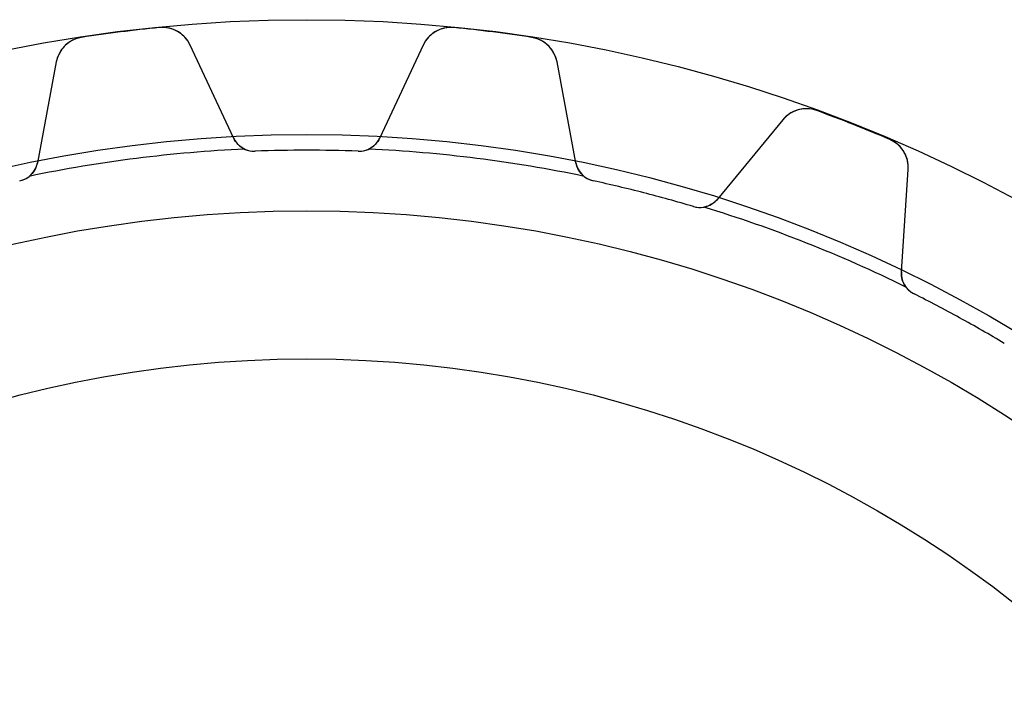
# Model space of a CAD drawing. Units: millimetres. Extents: x -38.9 to 38.9, y -38.9 to 38.9.
# Drawn here: x -7.5 to 18.3, y 21.2 to 38.9 of the extents above; entities that cross this region are included whole.
import ezdxf

# ---------------------------------------------------------------- set-up
doc = ezdxf.new("R2010")
doc.units = ezdxf.units.MM
doc.layers.add('Body027', color=7, linetype='CONTINUOUS')
doc.layers.add('Easydrive', color=7, linetype='CONTINUOUS')

msp = doc.modelspace()

# ---------------------------------------------------------------- linework, layer by layer
at = {"layer": 'Body027'}
for radius in [38.875, 38.875, 38.875, 38.875, 38.875, 38.875, 38.875, 38.875, 35.875, 35.875, 35.875, 35.875, 35.875, 35.875, 35.875, 35.875, 33.875, 33.875, 33.875, 33.875, 33.875, 33.875, 33.875, 33.875]:
    msp.add_circle((0, 0), radius, dxfattribs=at)
at = {"layer": 'Easydrive'}
for p, q in [((-3.85143, 38.6687, 3.32321), (-3.85143, 38.6687, 26)), ((-3.85143, 38.6687, 3.32321), (-3.85143, 38.6687, 26)), ((-3.85143, 38.6687, -26), (-3.85143, 38.6687, -3.32321)), ((-3.85143, 38.6687, -26), (-3.85143, 38.6687, -3.32321)), ((3.85143, 38.6687, 3.32321), (3.85143, 38.6687, 26)), ((3.85143, 38.6687, 3.32321), (3.85143, 38.6687, 26)), ((3.85143, 38.6687, -26), (3.85143, 38.6687, -3.32321)), ((3.85143, 38.6687, -26), (3.85143, 38.6687, -3.32321)), ((-5.88607, 38.4116, 3.32321), (-5.88607, 38.4116, 26)), ((-5.88607, 38.4116, 3.32321), (-5.88607, 38.4116, 26)), ((-5.88607, 38.4116, -26), (-5.88607, 38.4116, -3.32321)), ((-5.88607, 38.4116, -26), (-5.88607, 38.4116, -3.32321)), ((5.88607, 38.4116, 3.32321), (5.88607, 38.4116, 26)), ((5.88607, 38.4116, 3.32321), (5.88607, 38.4116, 26)), ((5.88607, 38.4116, -26), (5.88607, 38.4116, -3.32321)), ((5.88607, 38.4116, -26), (5.88607, 38.4116, -3.32321)), ((-1.91382, 35.7804, 26), (-3.04709, 38.2107, 26)), ((-3.04709, 38.2107, 3.26016), (-3.04709, 38.2107, 26)), ((-1.91382, 35.7804, 26), (-3.04709, 38.2107, 26)), ((-3.04709, 38.2107, 3.26016), (-3.04709, 38.2107, 26)), ((-1.91382, 35.7804, -26), (-3.04709, 38.2107, -26)), ((-1.91382, 35.7804, -26), (-3.04709, 38.2107, -26)), ((-3.04709, 38.2107, -26), (-3.04709, 38.2107, -3.26016)), ((-3.04709, 38.2107, -26), (-3.04709, 38.2107, -3.26016)), ((3.04709, 38.2107, 26), (1.91382, 35.7804, 26)), ((3.04709, 38.2107, 26), (1.91382, 35.7804, 26)), ((3.04709, 38.2107, -26), (1.91382, 35.7804, -26)), ((3.04709, 38.2107, -26), (1.91382, 35.7804, -26)), ((3.04709, 38.2107, 3.26016), (3.04709, 38.2107, 26)), ((3.04709, 38.2107, 3.26016), (3.04709, 38.2107, 26)), ((3.04709, 38.2107, -26), (3.04709, 38.2107, -3.26016)), ((3.04709, 38.2107, -26), (3.04709, 38.2107, -3.26016)), ((-6.55126, 37.768, 26), (-7.04453, 35.1322, 26)), ((-6.55126, 37.768, 26), (-7.04453, 35.1322, 26)), ((-6.55126, 37.768, -26), (-7.04453, 35.1322, -26)), ((-6.55126, 37.768, -26), (-7.04453, 35.1322, -26)), ((-6.55126, 37.768, 3.26016), (-6.55126, 37.768, 26)), ((-6.55126, 37.768, 3.26016), (-6.55126, 37.768, 26)), ((-6.55126, 37.768, -26), (-6.55126, 37.768, -3.26016)), ((-6.55126, 37.768, -26), (-6.55126, 37.768, -3.26016)), ((7.04453, 35.1322, 26), (6.55126, 37.768, 26)), ((6.55126, 37.768, 3.26016), (6.55126, 37.768, 26)), ((6.55126, 37.768, 3.26016), (6.55126, 37.768, 26)), ((7.04453, 35.1322, 26), (6.55126, 37.768, 26)), ((7.04453, 35.1322, -26), (6.55126, 37.768, -26)), ((6.55126, 37.768, -26), (6.55126, 37.768, -3.26016)), ((7.04453, 35.1322, -26), (6.55126, 37.768, -26)), ((6.55126, 37.768, -26), (6.55126, 37.768, -3.26016)), ((13.3469, 36.496, 3.32321), (13.3469, 36.496, 26)), ((13.3469, 36.496, 3.32321), (13.3469, 36.496, 26)), ((13.3469, 36.496, -26), (13.3469, 36.496, -3.32321)), ((13.3469, 36.496, -26), (13.3469, 36.496, -3.32321)), ((12.454, 36.2525, 26), (10.7519, 34.1803, 26)), ((12.454, 36.2525, 26), (10.7519, 34.1803, 26)), ((12.454, 36.2525, -26), (10.7519, 34.1803, -26)), ((12.454, 36.2525, -26), (10.7519, 34.1803, -26)), ((12.454, 36.2525, 3.26016), (12.454, 36.2525, 26)), ((12.454, 36.2525, 3.26016), (12.454, 36.2525, 26)), ((12.454, 36.2525, -26), (12.454, 36.2525, -3.26016)), ((12.454, 36.2525, -26), (12.454, 36.2525, -3.26016)), ((-1.91382, 35.7804, 2.9616), (-1.91382, 35.7804, 26)), ((-1.91382, 35.7804, 2.9616), (-1.91382, 35.7804, 26)), ((-1.91382, 35.7804, -26), (-1.91382, 35.7804, -2.9616)), ((-1.91382, 35.7804, -26), (-1.91382, 35.7804, -2.9616)), ((1.91382, 35.7804, 2.9616), (1.91382, 35.7804, 26)), ((1.91382, 35.7804, 2.9616), (1.91382, 35.7804, 26)), ((1.91382, 35.7804, -26), (1.91382, 35.7804, -2.9616)), ((1.91382, 35.7804, -26), (1.91382, 35.7804, -2.9616)), ((15.2537, 35.7411, 3.32321), (15.2537, 35.7411, 26)), ((15.2537, 35.7411, 3.32321), (15.2537, 35.7411, 26)), ((15.2537, 35.7411, -26), (15.2537, 35.7411, -3.32321)), ((15.2537, 35.7411, -26), (15.2537, 35.7411, -3.32321)), ((-1.34724, 35.4344, 2.925), (-1.34724, 35.4344, 26)), ((-1.34724, 35.4344, 2.925), (-1.34724, 35.4344, 26)), ((-1.34724, 35.4344, -26), (-1.34724, 35.4344, -2.925)), ((-1.34724, 35.4344, -26), (-1.34724, 35.4344, -2.925)), ((1.34724, 35.4344, 2.925), (1.34724, 35.4344, 26)), ((1.34724, 35.4344, 2.925), (1.34724, 35.4344, 26)), ((1.34724, 35.4344, -26), (1.34724, 35.4344, -2.925)), ((1.34724, 35.4344, -26), (1.34724, 35.4344, -2.925)), ((-7.04453, 35.1322, 2.9616), (-7.04453, 35.1322, 26)), ((-7.04453, 35.1322, 2.9616), (-7.04453, 35.1322, 26)), ((-7.04453, 35.1322, -26), (-7.04453, 35.1322, -2.9616)), ((-7.04453, 35.1322, -26), (-7.04453, 35.1322, -2.9616)), ((7.04453, 35.1322, 2.9616), (7.04453, 35.1322, 26)), ((7.04453, 35.1322, 2.9616), (7.04453, 35.1322, 26)), ((7.04453, 35.1322, -26), (7.04453, 35.1322, -2.9616)), ((7.04453, 35.1322, -26), (7.04453, 35.1322, -2.9616)), ((15.5602, 32.2766, 26), (15.738, 34.9522, 26)), ((15.5602, 32.2766, 26), (15.738, 34.9522, 26)), ((15.5602, 32.2766, -26), (15.738, 34.9522, -26)), ((15.5602, 32.2766, -26), (15.738, 34.9522, -26)), ((15.738, 34.9522, 3.26016), (15.738, 34.9522, 26)), ((15.738, 34.9522, 3.26016), (15.738, 34.9522, 26)), ((15.738, 34.9522, -26), (15.738, 34.9522, -3.26016)), ((15.738, 34.9522, -26), (15.738, 34.9522, -3.26016)), ((7.50727, 34.6562, 2.925), (7.50727, 34.6562, 26)), ((7.50727, 34.6562, 2.925), (7.50727, 34.6562, 26)), ((7.50727, 34.6562, -26), (7.50727, 34.6562, -2.925)), ((7.50727, 34.6562, -26), (7.50727, 34.6562, -2.925)), ((10.7519, 34.1803, 2.9616), (10.7519, 34.1803, 26)), ((10.7519, 34.1803, 2.9616), (10.7519, 34.1803, 26)), ((10.7519, 34.1803, -26), (10.7519, 34.1803, -2.9616)), ((10.7519, 34.1803, -26), (10.7519, 34.1803, -2.9616)), ((10.1171, 33.9861, 2.925), (10.1171, 33.9861, 26)), ((10.1171, 33.9861, 2.925), (10.1171, 33.9861, 26)), ((10.1171, 33.9861, -26), (10.1171, 33.9861, -2.925)), ((10.1171, 33.9861, -26), (10.1171, 33.9861, -2.925)), ((15.5602, 32.2766, 2.9616), (15.5602, 32.2766, 26)), ((15.5602, 32.2766, 2.9616), (15.5602, 32.2766, 26)), ((15.5602, 32.2766, -26), (15.5602, 32.2766, -2.9616)), ((15.5602, 32.2766, -26), (15.5602, 32.2766, -2.9616)), ((15.8901, 31.7004, 2.925), (15.8901, 31.7004, 26)), ((15.8901, 31.7004, 2.925), (15.8901, 31.7004, 26)), ((15.8901, 31.7004, -26), (15.8901, 31.7004, -2.925)), ((15.8901, 31.7004, -26), (15.8901, 31.7004, -2.925)), ((18.2512, 30.4024, 2.925), (18.2512, 30.4024, 26)), ((18.2512, 30.4024, 2.925), (18.2512, 30.4024, 26)), ((18.2512, 30.4024, -26), (18.2512, 30.4024, -2.925)), ((18.2512, 30.4024, -26), (18.2512, 30.4024, -2.925))]:
    msp.add_line(p, q, dxfattribs=at)
for radius in [33.875, 33.875, 33.875, 33.875, 30, 30, 30, 30]:
    msp.add_circle((0, 0), radius, dxfattribs=at)
for centre, radius, start, end in [((0, 0, 26), 38.86, 95.688, 97.2), ((0, 0, 26), 38.86, 95.688, 97.2), ((0, 0, 3.32321), 38.86, 95.688, 97.2), ((0, 0, 3.32321), 38.86, 95.688, 97.2), ((0, 0, -26), 38.86, 95.688, 97.2), ((0, 0, -26), 38.86, 95.688, 97.2), ((0, 0, -3.32321), 38.86, 95.688, 97.2), ((0, 0, -3.32321), 38.86, 95.688, 97.2), ((-3.77214, 37.8726, 26), 0.8, 24.9998, 95.6885), ((-3.77214, 37.8726, 26), 0.8, 24.9998, 95.6885), ((-3.77214, 37.8726, -26), 0.8, 24.9998, 95.6885), ((-3.77214, 37.8726, -26), 0.8, 24.9998, 95.6885), ((3.77214, 37.8726, 26), 0.8, 84.3115, 155), ((3.77214, 37.8726, 26), 0.8, 84.3115, 155), ((3.77214, 37.8726, -26), 0.8, 84.3115, 155), ((3.77214, 37.8726, -26), 0.8, 84.3115, 155), ((0, 0, 26), 38.86, 82.8, 84.312), ((0, 0, 26), 38.86, 82.8, 84.312), ((0, 0, 3.32321), 38.86, 82.8, 84.312), ((0, 0, 3.32321), 38.86, 82.8, 84.312), ((0, 0, -26), 38.86, 82.8, 84.312), ((0, 0, -3.32321), 38.86, 82.8, 84.312), ((0, 0, -26), 38.86, 82.8, 84.312), ((0, 0, -3.32321), 38.86, 82.8, 84.312), ((-5.76491, 37.6209, 26), 0.8, 98.7115, 169.4), ((-5.76491, 37.6209, 26), 0.8, 98.7115, 169.4), ((-5.76491, 37.6209, -26), 0.8, 98.7115, 169.4), ((-5.76491, 37.6209, -26), 0.8, 98.7115, 169.4), ((0, 0, 26), 38.86, 97.2, 98.712), ((0, 0, 26), 38.86, 97.2, 98.712), ((0, 0, 3.32321), 38.86, 97.2, 98.712), ((0, 0, 3.32321), 38.86, 97.2, 98.712), ((0, 0, -26), 38.86, 97.2, 98.712), ((0, 0, -26), 38.86, 97.2, 98.712), ((0, 0, -3.32321), 38.86, 97.2, 98.712), ((0, 0, -3.32321), 38.86, 97.2, 98.712), ((0, 0, 26), 38.86, 81.288, 82.8), ((0, 0, 26), 38.86, 81.288, 82.8), ((0, 0, 3.32321), 38.86, 81.288, 82.8), ((0, 0, 3.32321), 38.86, 81.288, 82.8), ((0, 0, -26), 38.86, 81.288, 82.8), ((0, 0, -3.32321), 38.86, 81.288, 82.8), ((0, 0, -26), 38.86, 81.288, 82.8), ((0, 0, -3.32321), 38.86, 81.288, 82.8), ((5.76491, 37.6209, 26), 0.8, 10.5998, 81.2885), ((5.76491, 37.6209, 26), 0.8, 10.5998, 81.2885), ((5.76491, 37.6209, -26), 0.8, 10.5998, 81.2885), ((5.76491, 37.6209, -26), 0.8, 10.5998, 81.2885), ((13.0722, 35.7447, 26), 0.8, 69.9115, 140.6), ((13.0722, 35.7447, 26), 0.8, 69.9115, 140.6), ((13.0722, 35.7447, -26), 0.8, 69.9115, 140.6), ((13.0722, 35.7447, -26), 0.8, 69.9115, 140.6), ((0, 0, 26), 38.86, 68.4, 69.912), ((0, 0, 26), 38.86, 68.4, 69.912), ((0, 0, 3.32321), 38.86, 68.4, 69.912), ((0, 0, 3.32321), 38.86, 68.4, 69.912), ((0, 0, -26), 38.86, 68.4, 69.912), ((0, 0, -26), 38.86, 68.4, 69.912), ((0, 0, -3.32321), 38.86, 68.4, 69.912), ((0, 0, -3.32321), 38.86, 68.4, 69.912), ((0, 0, 26), 38.86, 66.888, 68.4), ((0, 0, 26), 38.86, 66.888, 68.4), ((0, 0, 3.32321), 38.86, 66.888, 68.4), ((0, 0, 3.32321), 38.86, 66.888, 68.4), ((0, 0, -26), 38.86, 66.888, 68.4), ((0, 0, -26), 38.86, 66.888, 68.4), ((0, 0, -3.32321), 38.86, 66.888, 68.4), ((0, 0, -3.32321), 38.86, 66.888, 68.4), ((-1.37003, 36.034, 26), 0.6, -155, -87.8226), ((-1.37003, 36.034, 26), 0.6, -155, -87.8226), ((-1.37003, 36.034, -26), 0.6, -155, -87.8226), ((-1.37003, 36.034, -26), 0.6, -155, -87.8226), ((1.37003, 36.034, 26), 0.6, -92.1774, -25), ((1.37003, 36.034, 26), 0.6, -92.1774, -25), ((1.37003, 36.034, -26), 0.6, -92.1774, -25), ((1.37003, 36.034, -26), 0.6, -92.1774, -25), ((14.9397, 35.0053, 26), 0.8, -3.80016, 66.8885), ((14.9397, 35.0053, 26), 0.8, -3.80016, 66.8885), ((14.9397, 35.0053, -26), 0.8, -3.80016, 66.8885), ((14.9397, 35.0053, -26), 0.8, -3.80016, 66.8885), ((0, 0, 2.925), 35.525, 92.6122, 101.788), ((0, 0, 2.925), 35.525, 92.6122, 101.788), ((0, 0, -2.925), 35.525, 92.6122, 101.788), ((0, 0, -2.925), 35.525, 92.6122, 101.788), ((-1.37003, 36.034, 2.925), 0.6, -114.523, -87.8226), ((-1.37003, 36.034, 2.925), 0.6, -114.523, -87.8226), ((-1.37003, 36.034, -2.925), 0.6, -114.523, -87.8226), ((-1.37003, 36.034, -2.925), 0.6, -114.523, -87.8226), ((0, 0, 26), 35.46, 90, 92.1774), ((0, 0, 26), 35.46, 90, 92.1774), ((0, 0, 2.925), 35.46, 90, 92.1774), ((0, 0, 2.925), 35.46, 90, 92.1774), ((0, 0, -26), 35.46, 90, 92.1774), ((0, 0, -26), 35.46, 90, 92.1774), ((0, 0, -2.925), 35.46, 90, 92.1774), ((0, 0, -2.925), 35.46, 90, 92.1774), ((0, 0, 26), 35.46, 87.8226, 90), ((0, 0, 26), 35.46, 87.8226, 90), ((0, 0, 2.925), 35.46, 87.8226, 90), ((0, 0, 2.925), 35.46, 87.8226, 90), ((0, 0, -26), 35.46, 87.8226, 90), ((0, 0, -26), 35.46, 87.8226, 90), ((0, 0, -2.925), 35.46, 87.8226, 90), ((0, 0, -2.925), 35.46, 87.8226, 90), ((1.37003, 36.034, 2.925), 0.6, -92.1774, -65.4774), ((1.37003, 36.034, 2.925), 0.6, -92.1774, -65.4774), ((1.37003, 36.034, -2.925), 0.6, -92.1774, -65.4774), ((1.37003, 36.034, -2.925), 0.6, -92.1774, -65.4774), ((0, 0, 2.925), 35.525, 78.2122, 87.3878), ((0, 0, 2.925), 35.525, 78.2122, 87.3878), ((0, 0, -2.925), 35.525, 78.2122, 87.3878), ((0, 0, -2.925), 35.525, 78.2122, 87.3878), ((-7.63429, 35.2426, 26), 0.6, -77.7774, -10.6), ((-7.63429, 35.2426, 26), 0.6, -77.7774, -10.6), ((-7.63429, 35.2426, -26), 0.6, -77.7774, -10.6), ((-7.63429, 35.2426, -26), 0.6, -77.7774, -10.6), ((7.63429, 35.2426, 26), 0.6, -169.4, -102.223), ((7.63429, 35.2426, 26), 0.6, -169.4, -102.223), ((7.63429, 35.2426, -26), 0.6, -169.4, -102.223), ((7.63429, 35.2426, -26), 0.6, -169.4, -102.223), ((-7.63429, 35.2426, 2.925), 0.6, -77.7774, -51.0774), ((-7.63429, 35.2426, 2.925), 0.6, -77.7774, -51.0774), ((-7.63429, 35.2426, -2.925), 0.6, -77.7774, -51.0774), ((-7.63429, 35.2426, -2.925), 0.6, -77.7774, -51.0774), ((7.63429, 35.2426, 2.925), 0.6, -128.923, -102.223), ((7.63429, 35.2426, 2.925), 0.6, -128.923, -102.223), ((7.63429, 35.2426, -2.925), 0.6, -128.923, -102.223), ((7.63429, 35.2426, -2.925), 0.6, -128.923, -102.223), ((0, 0, 26), 35.46, 75.6, 77.7774), ((0, 0, 26), 35.46, 75.6, 77.7774), ((0, 0, 2.925), 35.46, 75.6, 77.7774), ((0, 0, 2.925), 35.46, 75.6, 77.7774), ((0, 0, -26), 35.46, 75.6, 77.7774), ((0, 0, -26), 35.46, 75.6, 77.7774), ((0, 0, -2.925), 35.46, 75.6, 77.7774), ((0, 0, -2.925), 35.46, 75.6, 77.7774), ((0, 0, 26), 35.46, 73.4226, 75.6), ((0, 0, 26), 35.46, 73.4226, 75.6), ((0, 0, 2.925), 35.46, 73.4226, 75.6), ((0, 0, 2.925), 35.46, 73.4226, 75.6), ((0, 0, -26), 35.46, 73.4226, 75.6), ((0, 0, -26), 35.46, 73.4226, 75.6), ((0, 0, -2.925), 35.46, 73.4226, 75.6), ((0, 0, -2.925), 35.46, 73.4226, 75.6), ((10.2883, 34.5612, 26), 0.6, -106.577, -39.4), ((10.2883, 34.5612, 26), 0.6, -106.577, -39.4), ((10.2883, 34.5612, -26), 0.6, -106.577, -39.4), ((10.2883, 34.5612, -26), 0.6, -106.577, -39.4), ((10.2883, 34.5612, 2.925), 0.6, -106.577, -79.8774), ((10.2883, 34.5612, 2.925), 0.6, -106.577, -79.8774), ((10.2883, 34.5612, -2.925), 0.6, -106.577, -79.8774), ((10.2883, 34.5612, -2.925), 0.6, -106.577, -79.8774), ((0, 0, 2.925), 35.525, 63.8122, 72.9878), ((0, 0, 2.925), 35.525, 63.8122, 72.9878), ((0, 0, -2.925), 35.525, 63.8122, 72.9878), ((0, 0, -2.925), 35.525, 63.8122, 72.9878), ((16.1589, 32.2368, 26), 0.6, 176.2, -116.623), ((16.1589, 32.2368, 26), 0.6, 176.2, -116.623), ((16.1589, 32.2368, -26), 0.6, 176.2, -116.623), ((16.1589, 32.2368, -26), 0.6, 176.2, -116.623), ((16.1589, 32.2368, 2.925), 0.6, -143.323, -116.623), ((16.1589, 32.2368, 2.925), 0.6, -143.323, -116.623), ((16.1589, 32.2368, -2.925), 0.6, -143.323, -116.623), ((16.1589, 32.2368, -2.925), 0.6, -143.323, -116.623), ((0, 0, 26), 35.46, 61.2, 63.3774), ((0, 0, 26), 35.46, 61.2, 63.3774), ((0, 0, 2.925), 35.46, 61.2, 63.3774), ((0, 0, 2.925), 35.46, 61.2, 63.3774), ((0, 0, -26), 35.46, 61.2, 63.3774), ((0, 0, -26), 35.46, 61.2, 63.3774), ((0, 0, -2.925), 35.46, 61.2, 63.3774), ((0, 0, -2.925), 35.46, 61.2, 63.3774), ((0, 0, 26), 35.46, 59.0226, 61.2), ((0, 0, 26), 35.46, 59.0226, 61.2), ((0, 0, 2.925), 35.46, 59.0226, 61.2), ((0, 0, 2.925), 35.46, 59.0226, 61.2), ((0, 0, -26), 35.46, 59.0226, 61.2), ((0, 0, -26), 35.46, 59.0226, 61.2), ((0, 0, -2.925), 35.46, 59.0226, 61.2), ((0, 0, -2.925), 35.46, 59.0226, 61.2)]:
    msp.add_arc(centre, radius, start, end, dxfattribs=at)
for points, knots in [([(-3.04709, 38.2107, 3.26016), (-3.10994, 38.3458, 3.27684), (-3.21352, 38.468, 3.29237), (-3.35213, 38.5535, 3.30398), (-3.49307, 38.6415, 3.3159), (-3.6734, 38.6871, 3.32329), (-3.85143, 38.6687, 3.32321)], [0, 0, 0, 0, 0.494034, 0.494034, 0.494034, 1, 1, 1, 1]), ([(-3.04709, 38.2107, 3.26016), (-3.10994, 38.3458, 3.27684), (-3.21352, 38.468, 3.29237), (-3.35213, 38.5535, 3.30398), (-3.49307, 38.6415, 3.3159), (-3.6734, 38.6871, 3.32329), (-3.85143, 38.6687, 3.32321)], [0, 0, 0, 0, 0.494034, 0.494034, 0.494034, 1, 1, 1, 1]), ([(-3.04709, 38.2107, -3.26016), (-3.10994, 38.3458, -3.27684), (-3.21352, 38.468, -3.29237), (-3.35213, 38.5535, -3.30398), (-3.49307, 38.6415, -3.3159), (-3.6734, 38.6871, -3.32329), (-3.85143, 38.6687, -3.32321)], [0, 0, 0, 0, 0.494034, 0.494034, 0.494034, 1, 1, 1, 1]), ([(-3.04709, 38.2107, -3.26016), (-3.10994, 38.3458, -3.27684), (-3.21352, 38.468, -3.29237), (-3.35213, 38.5535, -3.30398), (-3.49307, 38.6415, -3.3159), (-3.6734, 38.6871, -3.32329), (-3.85143, 38.6687, -3.32321)], [0, 0, 0, 0, 0.494034, 0.494034, 0.494034, 1, 1, 1, 1]), ([(3.85143, 38.6687, 3.32321), (3.67316, 38.6872, 3.32329), (3.4926, 38.6413, 3.31588), (3.35156, 38.5531, 3.30393), (3.21323, 38.4676, 3.29233), (3.10985, 38.3456, 3.27682), (3.04709, 38.2107, 3.26016)], [0, 0, 0, 0, 0.506643, 0.506643, 0.506643, 1, 1, 1, 1]), ([(3.85143, 38.6687, 3.32321), (3.67316, 38.6872, 3.32329), (3.4926, 38.6413, 3.31588), (3.35156, 38.5531, 3.30393), (3.21323, 38.4676, 3.29233), (3.10985, 38.3456, 3.27682), (3.04709, 38.2107, 3.26016)], [0, 0, 0, 0, 0.506643, 0.506643, 0.506643, 1, 1, 1, 1]), ([(3.85143, 38.6687, -3.32321), (3.67316, 38.6872, -3.32329), (3.4926, 38.6413, -3.31588), (3.35156, 38.5531, -3.30393), (3.21323, 38.4676, -3.29233), (3.10985, 38.3456, -3.27682), (3.04709, 38.2107, -3.26016)], [0, 0, 0, 0, 0.506643, 0.506643, 0.506643, 1, 1, 1, 1]), ([(3.85143, 38.6687, -3.32321), (3.67316, 38.6872, -3.32329), (3.4926, 38.6413, -3.31588), (3.35156, 38.5531, -3.30393), (3.21323, 38.4676, -3.29233), (3.10985, 38.3456, -3.27682), (3.04709, 38.2107, -3.26016)], [0, 0, 0, 0, 0.506643, 0.506643, 0.506643, 1, 1, 1, 1]), ([(-5.88607, 38.4116, 3.32321), (-6.06335, 38.3852, 3.32329), (-6.22684, 38.2959, 3.31588), (-6.34151, 38.1754, 3.30393), (-6.45424, 38.0582, 3.29233), (-6.52401, 37.9143, 3.27682), (-6.55126, 37.768, 3.26016)], [0, 0, 0, 0, 0.506643, 0.506643, 0.506643, 1, 1, 1, 1]), ([(-5.88607, 38.4116, 3.32321), (-6.06335, 38.3852, 3.32329), (-6.22684, 38.2959, 3.31588), (-6.34151, 38.1754, 3.30393), (-6.45424, 38.0582, 3.29233), (-6.52401, 37.9143, 3.27682), (-6.55126, 37.768, 3.26016)], [0, 0, 0, 0, 0.506643, 0.506643, 0.506643, 1, 1, 1, 1]), ([(-5.88607, 38.4116, -3.32321), (-6.06335, 38.3852, -3.32329), (-6.22684, 38.2959, -3.31588), (-6.34151, 38.1754, -3.30393), (-6.45424, 38.0582, -3.29233), (-6.52401, 37.9143, -3.27682), (-6.55126, 37.768, -3.26016)], [0, 0, 0, 0, 0.506643, 0.506643, 0.506643, 1, 1, 1, 1]), ([(-5.88607, 38.4116, -3.32321), (-6.06335, 38.3852, -3.32329), (-6.22684, 38.2959, -3.31588), (-6.34151, 38.1754, -3.30393), (-6.45424, 38.0582, -3.29233), (-6.52401, 37.9143, -3.27682), (-6.55126, 37.768, -3.26016)], [0, 0, 0, 0, 0.506643, 0.506643, 0.506643, 1, 1, 1, 1]), ([(6.55126, 37.768, 3.26016), (6.52397, 37.9145, 3.27684), (6.45404, 38.0586, 3.29237), (6.34104, 38.1759, 3.30398), (6.22641, 38.2962, 3.3159), (6.06311, 38.3852, 3.32329), (5.88607, 38.4116, 3.32321)], [0, 0, 0, 0, 0.494034, 0.494034, 0.494034, 1, 1, 1, 1]), ([(6.55126, 37.768, 3.26016), (6.52397, 37.9145, 3.27684), (6.45404, 38.0586, 3.29237), (6.34104, 38.1759, 3.30398), (6.22641, 38.2962, 3.3159), (6.06311, 38.3852, 3.32329), (5.88607, 38.4116, 3.32321)], [0, 0, 0, 0, 0.494034, 0.494034, 0.494034, 1, 1, 1, 1]), ([(6.55126, 37.768, -3.26016), (6.52397, 37.9145, -3.27684), (6.45404, 38.0586, -3.29237), (6.34104, 38.1759, -3.30398), (6.22641, 38.2962, -3.3159), (6.06311, 38.3852, -3.32329), (5.88607, 38.4116, -3.32321)], [0, 0, 0, 0, 0.494034, 0.494034, 0.494034, 1, 1, 1, 1]), ([(6.55126, 37.768, -3.26016), (6.52397, 37.9145, -3.27684), (6.45404, 38.0586, -3.29237), (6.34104, 38.1759, -3.30398), (6.22641, 38.2962, -3.3159), (6.06311, 38.3852, -3.32329), (5.88607, 38.4116, -3.32321)], [0, 0, 0, 0, 0.494034, 0.494034, 0.494034, 1, 1, 1, 1]), ([(13.3469, 36.496, 3.32321), (13.1789, 36.5583, 3.32329), (12.9926, 36.5588, 3.31588), (12.834, 36.5084, 3.30393), (12.6788, 36.46, 3.29233), (12.5483, 36.3675, 3.27682), (12.454, 36.2525, 3.26016)], [0, 0, 0, 0, 0.506643, 0.506643, 0.506643, 1, 1, 1, 1]), ([(13.3469, 36.496, 3.32321), (13.1789, 36.5583, 3.32329), (12.9926, 36.5588, 3.31588), (12.834, 36.5084, 3.30393), (12.6788, 36.46, 3.29233), (12.5483, 36.3675, 3.27682), (12.454, 36.2525, 3.26016)], [0, 0, 0, 0, 0.506643, 0.506643, 0.506643, 1, 1, 1, 1]), ([(13.3469, 36.496, -3.32321), (13.1789, 36.5583, -3.32329), (12.9926, 36.5588, -3.31588), (12.834, 36.5084, -3.30393), (12.6788, 36.46, -3.29233), (12.5483, 36.3675, -3.27682), (12.454, 36.2525, -3.26016)], [0, 0, 0, 0, 0.506643, 0.506643, 0.506643, 1, 1, 1, 1]), ([(13.3469, 36.496, -3.32321), (13.1789, 36.5583, -3.32329), (12.9926, 36.5588, -3.31588), (12.834, 36.5084, -3.30393), (12.6788, 36.46, -3.29233), (12.5483, 36.3675, -3.27682), (12.454, 36.2525, -3.26016)], [0, 0, 0, 0, 0.506643, 0.506643, 0.506643, 1, 1, 1, 1]), ([(15.738, 34.9522, 3.26016), (15.748, 35.1009, 3.27684), (15.7161, 35.2579, 3.29237), (15.6358, 35.3996, 3.30398), (15.5547, 35.5446, 3.3159), (15.4186, 35.6715, 3.32329), (15.2537, 35.7411, 3.32321)], [0, 0, 0, 0, 0.494034, 0.494034, 0.494034, 1, 1, 1, 1]), ([(15.738, 34.9522, 3.26016), (15.748, 35.1009, 3.27684), (15.7161, 35.2579, 3.29237), (15.6358, 35.3996, 3.30398), (15.5547, 35.5446, 3.3159), (15.4186, 35.6715, 3.32329), (15.2537, 35.7411, 3.32321)], [0, 0, 0, 0, 0.494034, 0.494034, 0.494034, 1, 1, 1, 1]), ([(15.738, 34.9522, -3.26016), (15.748, 35.1009, -3.27684), (15.7161, 35.2579, -3.29237), (15.6358, 35.3996, -3.30398), (15.5547, 35.5446, -3.3159), (15.4186, 35.6715, -3.32329), (15.2537, 35.7411, -3.32321)], [0, 0, 0, 0, 0.494034, 0.494034, 0.494034, 1, 1, 1, 1]), ([(15.738, 34.9522, -3.26016), (15.748, 35.1009, -3.27684), (15.7161, 35.2579, -3.29237), (15.6358, 35.3996, -3.30398), (15.5547, 35.5446, -3.3159), (15.4186, 35.6715, -3.32329), (15.2537, 35.7411, -3.32321)], [0, 0, 0, 0, 0.494034, 0.494034, 0.494034, 1, 1, 1, 1])]:
    msp.add_open_spline(points, degree=3, knots=knots, dxfattribs=at)
for points in [[(-1.61906, 35.4881, 2.925), (-1.75368, 35.5493, 2.93303), (-1.85676, 35.6572, 2.94655), (-1.91382, 35.7804, 2.9616)], [(-1.61906, 35.4881, 2.925), (-1.75368, 35.5493, 2.93303), (-1.85676, 35.6572, 2.94655), (-1.91382, 35.7804, 2.9616)], [(-1.61906, 35.4881, -2.925), (-1.75368, 35.5493, -2.93303), (-1.85676, 35.6572, -2.94655), (-1.91382, 35.7804, -2.9616)], [(-1.61906, 35.4881, -2.925), (-1.75368, 35.5493, -2.93303), (-1.85676, 35.6572, -2.94655), (-1.91382, 35.7804, -2.9616)], [(1.91382, 35.7804, 2.9616), (1.85676, 35.6572, 2.94655), (1.75368, 35.5493, 2.93303), (1.61906, 35.4881, 2.925)], [(1.91382, 35.7804, 2.9616), (1.85676, 35.6572, 2.94655), (1.75368, 35.5493, 2.93303), (1.61906, 35.4881, 2.925)], [(1.91382, 35.7804, -2.9616), (1.85676, 35.6572, -2.94655), (1.75368, 35.5493, -2.93303), (1.61906, 35.4881, -2.925)], [(1.91382, 35.7804, -2.9616), (1.85676, 35.6572, -2.94655), (1.75368, 35.5493, -2.93303), (1.61906, 35.4881, -2.925)], [(-7.04453, 35.1322, 2.9616), (-7.06915, 34.9987, 2.94655), (-7.14217, 34.8686, 2.93303), (-7.25733, 34.7758, 2.925)], [(-7.04453, 35.1322, 2.9616), (-7.06915, 34.9987, 2.94655), (-7.14217, 34.8686, 2.93303), (-7.25733, 34.7758, 2.925)], [(-7.04453, 35.1322, -2.9616), (-7.06915, 34.9987, -2.94655), (-7.14217, 34.8686, -2.93303), (-7.25733, 34.7758, -2.925)], [(-7.04453, 35.1322, -2.9616), (-7.06915, 34.9987, -2.94655), (-7.14217, 34.8686, -2.93303), (-7.25733, 34.7758, -2.925)], [(7.25733, 34.7758, 2.925), (7.14217, 34.8686, 2.93303), (7.06915, 34.9987, 2.94655), (7.04453, 35.1322, 2.9616)], [(7.25733, 34.7758, 2.925), (7.14217, 34.8686, 2.93303), (7.06915, 34.9987, 2.94655), (7.04453, 35.1322, 2.9616)], [(7.25733, 34.7758, -2.925), (7.14217, 34.8686, -2.93303), (7.06915, 34.9987, -2.94655), (7.04453, 35.1322, -2.9616)], [(7.25733, 34.7758, -2.925), (7.14217, 34.8686, -2.93303), (7.06915, 34.9987, -2.94655), (7.04453, 35.1322, -2.9616)], [(10.7519, 34.1803, 2.9616), (10.666, 34.0752, 2.94655), (10.5393, 33.9963, 2.93303), (10.3937, 33.9705, 2.925)], [(10.7519, 34.1803, 2.9616), (10.666, 34.0752, 2.94655), (10.5393, 33.9963, 2.93303), (10.3937, 33.9705, 2.925)], [(10.7519, 34.1803, -2.9616), (10.666, 34.0752, -2.94655), (10.5393, 33.9963, -2.93303), (10.3937, 33.9705, -2.925)], [(10.7519, 34.1803, -2.9616), (10.666, 34.0752, -2.94655), (10.5393, 33.9963, -2.93303), (10.3937, 33.9705, -2.925)], [(15.6777, 31.8784, 2.925), (15.5892, 31.9969, 2.93303), (15.5509, 32.1411, 2.94655), (15.5602, 32.2766, 2.9616)], [(15.6777, 31.8784, 2.925), (15.5892, 31.9969, 2.93303), (15.5509, 32.1411, 2.94655), (15.5602, 32.2766, 2.9616)], [(15.6777, 31.8784, -2.925), (15.5892, 31.9969, -2.93303), (15.5509, 32.1411, -2.94655), (15.5602, 32.2766, -2.9616)], [(15.6777, 31.8784, -2.925), (15.5892, 31.9969, -2.93303), (15.5509, 32.1411, -2.94655), (15.5602, 32.2766, -2.9616)]]:
    msp.add_open_spline(points, degree=3, dxfattribs=at)

doc.saveas('drawing.dxf')
